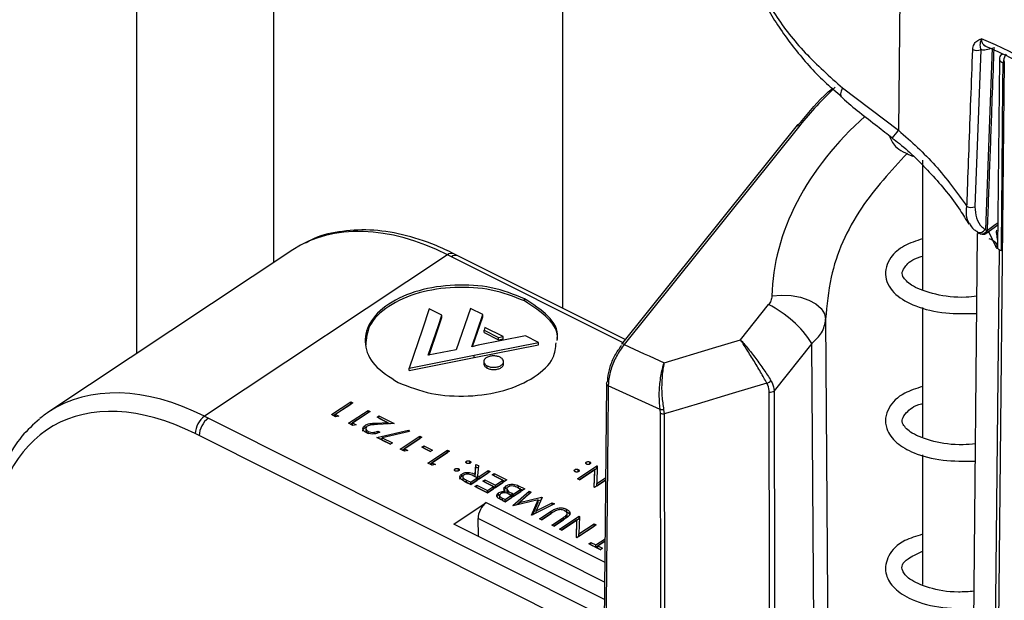
# Model space of a CAD drawing. Units: inches. Extents: x 0.1 to 45.7, y 0 to 35.5.
# Drawn here: x 19.8 to 21.2, y 8.1 to 8.9 of the extents above; entities that cross this region are included whole.
import ezdxf

# ---------------------------------------------------------------- set-up
doc = ezdxf.new("R2010")
doc.units = ezdxf.units.IN

msp = doc.modelspace()

# ---------------------------------------------------------------- linework, layer by layer
at = {"color": 7, "linetype": 'Continuous', "lineweight": 25}
for p, q in [((20.1359, 13.6535), (20.1359, 8.5315)), ((19.9438, 13.6238), (19.9438, 8.404)), ((20.5413, 13.5401), (20.5413, 8.4675)), ((21.0162, 9.1279), (21.0127, 8.7174)), ((21.1281, 8.8304), (21.1199, 8.6101)), ((21.1422, 8.8323), (21.1422, 8.8321)), ((21.161, 8.8141), (21.134, 6.1563)), ((21.1541, 8.817), (21.1514, 8.553)), ((20.9342, 8.7768), (21.0127, 8.7174)), ((20.8706, 8.7248), (20.624, 8.4173)), ((20.8743, 8.7243), (20.6277, 8.4167)), ((21.004, 8.7067), (21.004, 8.7067)), ((21.0462, 8.6756), (21.0462, 8.4939)), ((21.1341, 8.5782), (21.1351, 8.5776)), ((21.1351, 8.5724), (21.1518, 8.5845)), ((21.1001, 6.2237), (21.1236, 8.5725)), ((21.1231, 8.5744), (21.1258, 8.5727)), ((21.1234, 8.5745), (21.1232, 8.5746)), ((21.1391, 8.5753), (21.1492, 8.5537)), ((21.1492, 8.5537), (21.1512, 8.5549)), ((20.1629, 8.5495), (19.8204, 8.3221)), ((20.38, 8.5425), (20.0389, 8.316)), ((20.3855, 8.5398), (20.38, 8.5425)), ((20.6256, 8.4193), (20.3855, 8.5398)), ((20.3944, 8.5413), (20.3889, 8.5441)), ((20.629, 8.4235), (20.3944, 8.5413)), ((20.488, 8.4778), (20.488, 8.481)), ((20.791, 8.4232), (20.8303, 8.4726)), ((21.0462, 8.4686), (21.0462, 8.2868)), ((20.3542, 8.4667), (20.3446, 8.4382)), ((20.3719, 8.4577), (20.3542, 8.4667)), ((20.3671, 8.4435), (20.3719, 8.4577)), ((20.3671, 8.4403), (20.3719, 8.4545)), ((20.3719, 8.4545), (20.3719, 8.4577)), ((20.4124, 8.4673), (20.3919, 8.4093)), ((20.4295, 8.4587), (20.4124, 8.4673)), ((20.4139, 8.4136), (20.4295, 8.4587)), ((20.4151, 8.4139), (20.4295, 8.4555)), ((20.4295, 8.4555), (20.4295, 8.4587)), ((20.353, 8.4015), (20.3671, 8.4435)), ((20.3542, 8.4018), (20.3671, 8.4403)), ((20.3671, 8.4403), (20.3671, 8.4435)), ((20.4325, 8.4404), (20.4312, 8.4366)), ((20.4579, 8.4277), (20.4325, 8.4404)), ((20.3446, 8.4382), (20.3261, 8.3834)), ((20.4894, 8.4287), (20.423, 8.4155)), ((20.4312, 8.4366), (20.4515, 8.4264)), ((20.4312, 8.4333), (20.4312, 8.4366)), ((20.4312, 8.4333), (20.4515, 8.4232)), ((20.4515, 8.4264), (20.4579, 8.4277)), ((20.4515, 8.4232), (20.4515, 8.4264)), ((20.4579, 8.4245), (20.4579, 8.4277)), ((20.5076, 8.4195), (20.4894, 8.4287)), ((20.423, 8.4155), (20.4139, 8.4136)), ((20.4175, 8.4016), (20.5076, 8.4195)), ((20.4175, 8.3984), (20.5076, 8.4163)), ((20.4515, 8.4232), (20.4579, 8.4245)), ((20.5076, 8.4163), (20.5076, 8.4195)), ((20.8912, 8.418), (20.8382, 8.3514)), ((20.8986, 7.2499), (20.8912, 8.418)), ((20.3261, 8.3834), (20.4175, 8.4016)), ((20.3919, 8.4093), (20.353, 8.4015)), ((20.4175, 8.3984), (20.4175, 8.4016)), ((20.3261, 8.3802), (20.4175, 8.3984)), ((20.4308, 8.3931), (20.4308, 8.3891)), ((20.4356, 8.3834), (20.4356, 8.3866)), ((20.4586, 8.3891), (20.4586, 8.3931)), ((20.3261, 8.3802), (20.3261, 8.3834)), ((20.6028, 8.3621), (20.592, 7.1774)), ((20.6784, 8.3256), (20.6055, 8.3587)), ((20.217, 8.3182), (20.2443, 8.3363)), ((20.2197, 8.3168), (20.2443, 8.3331)), ((20.2471, 8.3349), (20.2226, 8.3186)), ((20.2443, 8.3363), (20.2471, 8.3349)), ((20.2443, 8.3331), (20.2443, 8.3363)), ((20.2443, 8.3331), (20.2444, 8.3331)), ((20.0389, 8.316), (20.0444, 8.3133)), ((20.2228, 8.3153), (20.217, 8.3182)), ((20.2226, 8.3186), (20.2275, 8.3162)), ((20.2226, 8.3154), (20.2226, 8.3186)), ((20.2275, 8.3162), (20.2228, 8.3153)), ((20.2412, 8.306), (20.2685, 8.3242)), ((20.2439, 8.3047), (20.2685, 8.321)), ((20.2713, 8.3228), (20.2468, 8.3065)), ((20.2685, 8.3242), (20.2713, 8.3228)), ((20.2685, 8.321), (20.2685, 8.3242)), ((20.2685, 8.321), (20.2686, 8.321)), ((20.281, 8.3147), (20.2838, 8.3165)), ((20.2838, 8.3165), (20.3052, 8.3058)), ((20.2838, 8.3133), (20.2838, 8.3165)), ((20.6788, 8.32), (20.6784, 8.3256)), ((20.68, 7.1854), (20.6788, 8.32)), ((20.6831, 8.3254), (20.6839, 8.3191)), ((20.0444, 8.3133), (20.5916, 8.0387)), ((20.2226, 8.3154), (20.2229, 8.3153)), ((20.247, 8.3031), (20.2412, 8.306)), ((20.2468, 8.3065), (20.2516, 8.3041)), ((20.2468, 8.3033), (20.2468, 8.3065)), ((20.2468, 8.3033), (20.2471, 8.3031)), ((20.2516, 8.3041), (20.247, 8.3031)), ((20.2643, 8.2999), (20.2643, 8.3031)), ((20.2805, 8.3064), (20.2957, 8.3073)), ((20.2805, 8.3043), (20.2805, 8.3064)), ((20.2957, 8.3073), (20.281, 8.3147)), ((20.3052, 8.3058), (20.2817, 8.3044)), ((20.2838, 8.3133), (20.2838, 8.3133)), ((20.2838, 8.3133), (20.2995, 8.3055)), ((20.2957, 8.3052), (20.2957, 8.3073)), ((20.0315, 8.2887), (20.026, 8.2915)), ((20.565, 8.021), (20.0315, 8.2887)), ((20.2643, 8.2999), (20.2664, 8.3008)), ((20.2654, 8.2991), (20.2654, 8.2951)), ((20.2686, 8.2915), (20.2686, 8.2947)), ((20.2807, 8.2862), (20.3253, 8.2965)), ((20.2822, 8.2952), (20.2851, 8.2938)), ((20.2822, 8.292), (20.2822, 8.2952)), ((20.3265, 8.2945), (20.2883, 8.2857)), ((20.3253, 8.2965), (20.3265, 8.2945)), ((20.3253, 8.2943), (20.3253, 8.2965)), ((20.3, 8.2765), (20.2807, 8.2862)), ((20.2851, 8.284), (20.2883, 8.2848)), ((20.2883, 8.2857), (20.3028, 8.2784)), ((20.2883, 8.2825), (20.2883, 8.2857)), ((20.2883, 8.2825), (20.3001, 8.2765)), ((20.3028, 8.2784), (20.3, 8.2765)), ((20.3137, 8.2696), (20.3411, 8.2878)), ((20.3165, 8.2682), (20.3411, 8.2846)), ((20.3439, 8.2864), (20.3194, 8.2701)), ((20.3411, 8.2878), (20.3439, 8.2864)), ((20.3411, 8.2846), (20.3411, 8.2878)), ((20.3411, 8.2846), (20.3411, 8.2845)), ((20.3441, 8.2724), (20.3469, 8.2742)), ((20.3469, 8.2742), (20.359, 8.2682)), ((20.3469, 8.271), (20.3469, 8.2742)), ((20.3196, 8.2667), (20.3137, 8.2696)), ((20.3194, 8.2701), (20.3242, 8.2676)), ((20.3194, 8.2669), (20.3194, 8.2701)), ((20.3194, 8.2669), (20.3196, 8.2667)), ((20.3242, 8.2676), (20.3196, 8.2667)), ((20.3562, 8.2663), (20.3441, 8.2724)), ((20.3468, 8.271), (20.3469, 8.271)), ((20.3469, 8.271), (20.3562, 8.2663)), ((20.3524, 8.2502), (20.3798, 8.2684)), ((20.3552, 8.2488), (20.3798, 8.2651)), ((20.359, 8.2682), (20.3562, 8.2663)), ((20.3826, 8.2669), (20.3581, 8.2507)), ((20.3798, 8.2684), (20.3826, 8.2669)), ((20.3798, 8.2651), (20.3798, 8.2684)), ((20.3798, 8.2651), (20.3798, 8.2651)), ((21.0462, 8.2617), (21.0462, 8.0795)), ((20.3583, 8.2473), (20.3524, 8.2502)), ((20.3581, 8.2507), (20.3629, 8.2482)), ((20.3581, 8.2474), (20.3581, 8.2507)), ((20.3581, 8.2474), (20.3583, 8.2473)), ((20.3629, 8.2482), (20.3583, 8.2473)), ((20.4065, 8.2502), (20.4065, 8.2527)), ((20.4114, 8.2501), (20.4114, 8.2529)), ((20.4186, 8.2342), (20.4197, 8.2483)), ((20.4197, 8.2483), (20.4232, 8.2466)), ((20.4197, 8.2451), (20.4197, 8.2483)), ((20.4232, 8.2466), (20.4221, 8.2324)), ((20.5746, 8.249), (20.5746, 8.2516)), ((20.5795, 8.2489), (20.5795, 8.2518)), ((20.3904, 8.2394), (20.3904, 8.242)), ((20.3953, 8.239), (20.3953, 8.2422)), ((20.4001, 8.2316), (20.4001, 8.2348)), ((20.4399, 8.2382), (20.4125, 8.2201)), ((20.4186, 8.2309), (20.4197, 8.2451)), ((20.4186, 8.2309), (20.4186, 8.2342)), ((20.4197, 8.2451), (20.423, 8.2435)), ((20.4244, 8.2313), (20.437, 8.2396)), ((20.4244, 8.228), (20.437, 8.2364)), ((20.437, 8.2396), (20.4399, 8.2382)), ((20.437, 8.2364), (20.437, 8.2396)), ((20.437, 8.2364), (20.4371, 8.2364)), ((20.4427, 8.2335), (20.4455, 8.2354)), ((20.4576, 8.226), (20.4427, 8.2335)), ((20.4455, 8.2354), (20.4632, 8.2265)), ((20.4455, 8.2322), (20.4455, 8.2354)), ((20.5585, 8.2383), (20.5585, 8.2409)), ((20.5621, 8.2282), (20.5895, 8.2464)), ((20.5634, 8.2382), (20.5634, 8.2411)), ((20.5649, 8.2268), (20.5895, 8.2432)), ((20.5865, 8.2411), (20.5649, 8.2268)), ((20.5857, 8.2164), (20.5865, 8.2411)), ((20.5858, 8.2163), (20.5865, 8.2379)), ((20.5865, 8.2379), (20.5865, 8.2411)), ((20.5901, 8.2461), (20.5894, 8.2214)), ((20.5895, 8.2464), (20.5901, 8.2461)), ((20.5895, 8.2432), (20.5895, 8.2464)), ((20.5895, 8.2432), (20.59, 8.2429)), ((20.4001, 8.2316), (20.4019, 8.2325)), ((20.4013, 8.2313), (20.4013, 8.2273)), ((20.4125, 8.2201), (20.4062, 8.2232)), ((20.4066, 8.2263), (20.4125, 8.2233)), ((20.4066, 8.2231), (20.4066, 8.2263)), ((20.4066, 8.2231), (20.4125, 8.2201)), ((20.4125, 8.2233), (20.4216, 8.2294)), ((20.4125, 8.2201), (20.4216, 8.2262)), ((20.4125, 8.2201), (20.4125, 8.2233)), ((20.4216, 8.2294), (20.4159, 8.2323)), ((20.4182, 8.2172), (20.421, 8.2191)), ((20.421, 8.2191), (20.4359, 8.2116)), ((20.421, 8.2159), (20.421, 8.2191)), ((20.4216, 8.2262), (20.4216, 8.2294)), ((20.4221, 8.2324), (20.4244, 8.2313)), ((20.4221, 8.2292), (20.4221, 8.2324)), ((20.4221, 8.2292), (20.4244, 8.228)), ((20.4244, 8.228), (20.4244, 8.2313)), ((20.4294, 8.2247), (20.4322, 8.2265)), ((20.4443, 8.2172), (20.4294, 8.2247)), ((20.4321, 8.2233), (20.4322, 8.2233)), ((20.4322, 8.2265), (20.4471, 8.2191)), ((20.4322, 8.2233), (20.4322, 8.2265)), ((20.4322, 8.2233), (20.4471, 8.2158)), ((20.4632, 8.2265), (20.4359, 8.2083)), ((20.4455, 8.2321), (20.4455, 8.2322)), ((20.4455, 8.2322), (20.4605, 8.2247)), ((20.4471, 8.2191), (20.4576, 8.226)), ((20.4471, 8.2158), (20.4576, 8.2228)), ((20.4471, 8.2158), (20.4471, 8.2191)), ((20.4576, 8.2228), (20.4576, 8.226)), ((20.5649, 8.2268), (20.5621, 8.2282)), ((20.6016, 8.2262), (20.5863, 8.2161)), ((20.5894, 8.2214), (20.6016, 8.2296)), ((20.5894, 8.2182), (20.6016, 8.2263)), ((20.5894, 8.2182), (20.5894, 8.2214)), ((20.4359, 8.2083), (20.4182, 8.2172)), ((20.4209, 8.2158), (20.421, 8.2159)), ((20.421, 8.2159), (20.4359, 8.2084)), ((20.4359, 8.2116), (20.4443, 8.2172)), ((20.4359, 8.2084), (20.4443, 8.214)), ((20.4359, 8.2084), (20.4359, 8.2116)), ((20.4443, 8.214), (20.4443, 8.2172)), ((20.4496, 8.2032), (20.4515, 8.2052)), ((20.4515, 8.2052), (20.4515, 8.2084)), ((20.4529, 8.2053), (20.4529, 8.2013)), ((20.4882, 8.2139), (20.4609, 8.1958)), ((20.461, 8.2082), (20.461, 8.2104)), ((20.4619, 8.2149), (20.4619, 8.2181)), ((20.4619, 8.2149), (20.4638, 8.2156)), ((20.463, 8.2145), (20.463, 8.2104)), ((20.465, 8.2076), (20.465, 8.2108)), ((20.4696, 8.2049), (20.4677, 8.2058)), ((20.4706, 8.2045), (20.4706, 8.2077)), ((20.4706, 8.2077), (20.4724, 8.2067)), ((20.4715, 8.1905), (20.4947, 8.2107)), ((20.4724, 8.2067), (20.4826, 8.2135)), ((20.4724, 8.2035), (20.4826, 8.2103)), ((20.4724, 8.2035), (20.4724, 8.2067)), ((20.4761, 8.1912), (20.4947, 8.2075)), ((20.4826, 8.2135), (20.4786, 8.2155)), ((20.4797, 8.2182), (20.4882, 8.2139)), ((20.4797, 8.215), (20.4797, 8.2182)), ((20.4797, 8.215), (20.4855, 8.2121)), ((20.4975, 8.2093), (20.4809, 8.1947)), ((20.4826, 8.2103), (20.4826, 8.2135)), ((20.4947, 8.2107), (20.4975, 8.2093)), ((20.4947, 8.2075), (20.4947, 8.2107)), ((20.4947, 8.2075), (20.4952, 8.2072)), ((20.5863, 8.2161), (20.5857, 8.2164)), ((20.389, 8.1645), (20.4343, 8.1946)), ((20.4343, 8.1946), (20.6006, 8.1112)), ((20.4609, 8.1958), (20.4548, 8.1989)), ((20.457, 8.201), (20.4609, 8.1991)), ((20.457, 8.1978), (20.457, 8.201)), ((20.457, 8.1978), (20.4609, 8.1958)), ((20.4609, 8.1991), (20.4696, 8.2049)), ((20.4609, 8.1958), (20.4696, 8.2017)), ((20.4609, 8.1958), (20.4609, 8.1991)), ((20.4696, 8.2017), (20.4696, 8.2049)), ((20.4706, 8.2045), (20.4724, 8.2035)), ((20.5073, 8.1986), (20.4719, 8.1902)), ((20.4809, 8.1947), (20.5119, 8.2021)), ((20.4809, 8.1924), (20.4809, 8.1947)), ((20.4979, 8.1772), (20.5073, 8.1986)), ((20.5298, 8.1931), (20.4983, 8.177)), ((20.4995, 8.1776), (20.5073, 8.1954)), ((20.5125, 8.2018), (20.5042, 8.1829)), ((20.5042, 8.1829), (20.5269, 8.1945)), ((20.5073, 8.1978), (20.5112, 8.1987)), ((20.5073, 8.1954), (20.5073, 8.1986)), ((20.5119, 8.2021), (20.5125, 8.2018)), ((20.5119, 8.2003), (20.5119, 8.2021)), ((20.5269, 8.1945), (20.5298, 8.1931)), ((20.5269, 8.1917), (20.5269, 8.1945)), ((20.4719, 8.1902), (20.4715, 8.1905)), ((20.5042, 8.1801), (20.5042, 8.1829)), ((20.5089, 8.1717), (20.5254, 8.1827)), ((20.5116, 8.1703), (20.5254, 8.1795)), ((20.5281, 8.1812), (20.5117, 8.1703)), ((20.5254, 8.1795), (20.5254, 8.1827)), ((20.5442, 8.183), (20.5467, 8.1822)), ((20.5467, 8.1822), (20.5467, 8.1854)), ((20.5477, 8.1755), (20.5477, 8.1795)), ((20.6001, 8.0586), (20.389, 8.1645)), ((20.4232, 8.1474), (20.4228, 8.1722)), ((20.6003, 8.0832), (20.4228, 8.1722)), ((20.4983, 8.177), (20.4979, 8.1772)), ((20.5117, 8.1703), (20.5089, 8.1717)), ((20.5262, 8.163), (20.5426, 8.1739)), ((20.5455, 8.1726), (20.529, 8.1616)), ((20.529, 8.1616), (20.5426, 8.1707)), ((20.5371, 8.1575), (20.5644, 8.1757)), ((20.5399, 8.1562), (20.5644, 8.1725)), ((20.5614, 8.1704), (20.5399, 8.1561)), ((20.5426, 8.1707), (20.5426, 8.1739)), ((20.5461, 8.1732), (20.5461, 8.1764)), ((20.5607, 8.1457), (20.5614, 8.1704)), ((20.5608, 8.1457), (20.5614, 8.1672)), ((20.5614, 8.1672), (20.5614, 8.1704)), ((20.5651, 8.1754), (20.5643, 8.1507)), ((20.5643, 8.1507), (20.5858, 8.165)), ((20.5644, 8.1757), (20.5651, 8.1754)), ((20.5644, 8.1725), (20.5644, 8.1757)), ((20.5644, 8.1725), (20.565, 8.1722)), ((20.5858, 8.165), (20.5886, 8.1636)), ((20.5858, 8.1618), (20.5858, 8.165)), ((20.529, 8.1616), (20.5262, 8.163)), ((20.5399, 8.1561), (20.5371, 8.1575)), ((20.5886, 8.1636), (20.5613, 8.1454)), ((20.5643, 8.1475), (20.5858, 8.1618)), ((20.5643, 8.1475), (20.5643, 8.1507)), ((20.5858, 8.1618), (20.5859, 8.1617)), ((20.5613, 8.1454), (20.5607, 8.1457)), ((20.5782, 8.1369), (20.581, 8.1388)), ((20.5947, 8.1286), (20.5782, 8.1369)), ((20.581, 8.1388), (20.5879, 8.1353)), ((20.581, 8.1356), (20.581, 8.1388)), ((20.5879, 8.1353), (20.6009, 8.144)), ((20.5879, 8.1321), (20.6008, 8.1407)), ((20.6008, 8.1406), (20.5907, 8.1339)), ((20.581, 8.1355), (20.581, 8.1356)), ((20.581, 8.1356), (20.5879, 8.1321)), ((20.5879, 8.1321), (20.5879, 8.1353)), ((20.5907, 8.1339), (20.5975, 8.1305)), ((20.5907, 8.1307), (20.5907, 8.1339)), ((20.5907, 8.1307), (20.5948, 8.1286)), ((20.5975, 8.1305), (20.5947, 8.1286))]:
    msp.add_line(p, q, dxfattribs=at)
at = {"color": 7, "linetype": 'Continuous', "lineweight": 25, "flags": 128}
for points in [[(21.1351, 8.5776), (21.1408, 8.7319), (21.1445, 8.8331)], [(21.1541, 8.817), (21.1541, 8.8168), (21.1544, 8.8157), (21.1552, 8.8147), (21.1563, 8.8139), (21.1578, 8.8132), (21.1596, 8.8128)], [(21.1569, 8.5488), (21.157, 8.5598), (21.1574, 8.604), (21.1592, 8.7807), (21.1596, 8.8128)], [(20.9342, 8.7768), (20.9322, 8.7722), (20.9312, 8.7685), (20.9313, 8.7659), (20.9322, 8.7645)], [(20.8743, 8.7243), (20.8733, 8.7248), (20.8723, 8.7251), (20.8715, 8.7252), (20.8709, 8.7251), (20.8706, 8.7248)], [(21.137, 8.5766), (21.1484, 8.5849), (21.1518, 8.5874)], [(21.1514, 8.553), (21.1516, 8.5523), (21.152, 8.5513), (21.1528, 8.5505), (21.1539, 8.5498), (21.1553, 8.5492), (21.1569, 8.5488)], [(21.1299, 6.1594), (21.132, 6.3693), (21.1405, 7.2089), (21.1541, 8.5498)], [(20.835, 8.4848), (20.8484, 8.486), (20.862, 8.4854), (20.875, 8.4831), (20.8867, 8.4791), (20.8966, 8.4737), (20.9041, 8.4672), (20.9088, 8.4599), (20.9104, 8.4522)], [(20.9104, 8.4522), (20.9113, 8.3235), (20.9138, 7.9297)], [(20.6277, 8.4167), (20.6267, 8.4172), (20.6257, 8.4175), (20.625, 8.4176), (20.6244, 8.4175), (20.624, 8.4173)], [(20.6838, 8.3911), (20.7519, 8.4115), (20.791, 8.4232)], [(20.6055, 8.3587), (20.6053, 8.3465), (20.6049, 8.2976), (20.6031, 8.102), (20.596, 7.3199), (20.5947, 7.1782)], [(20.828, 8.3622), (20.7794, 8.3477), (20.7302, 8.333), (20.6921, 8.3215), (20.6839, 8.3191)], [(20.8323, 7.2075), (20.8319, 7.6996), (20.8316, 8.0751), (20.8313, 8.3495)], [(20.8382, 8.3514), (20.8385, 8.077), (20.8392, 7.2119)], [(20.6839, 8.3191), (20.6841, 8.0446), (20.685, 7.1852)]]:
    msp.add_lwpolyline(points, dxfattribs=at)
at = {"color": 7, "linetype": 'Continuous', "lineweight": 25}
for centre, radius, start, end in [((20.9341, 8.3666), 0.5172, 48.7896, 67.8754), ((21.1227, 8.8453), 0.0158, 247.8177, 289.7683), ((21.1762, 8.8141), 0.0161, 140.8772, 176.0896), ((20.8801, 8.8172), 0.166, 318.2666, 323.0367), ((21.1145, 8.625), 0.0159, 248.2037, 289.7379), ((21.1266, 8.5823), 0.0085, 247.5029, 331.0089), ((21.1296, 8.58), 0.00801, 243.2405, 322.4698), ((21.1313, 8.5812), 0.00984, 237.4876, 284.4851), ((21.1325, 8.5749), 0.00345, 291.1527, 4.8569), ((21.1293, 8.5804), 0.00984, 300.3462, 305.9094), ((21.1319, 8.5764), 0.00513, 308.6598, 2.6076), ((21.1321, 8.5837), 0.00863, 295.7124, 304.785), ((20.3857, 8.5357), 0.0089, 69.5605, 129.9796), ((20.3913, 8.5329), 0.0089, 69.5605, 129.9796), ((20.7625, 8.3358), 0.1527, 32.5804, 63.6628), ((20.6062, 8.3617), 0.0035, 118.1129, 174.2627), ((20.6067, 8.3624), 0.0039, 184.3913, 252.2445), ((20.8212, 8.3785), 0.0176, 292.5683, 314.8538), ((20.8313, 8.3631), 0.0136, 270.3597, 300.924), ((20.0583, 8.2902), 0.0323, 126.8274, 177.6032), ((20.6811, 8.3381), 0.0128, 257.4209, 278.7914), ((20.6834, 8.3307), 0.0116, 247.1135, 272.5194), ((20.0638, 8.2874), 0.0323, 126.8274, 177.6032)]:
    msp.add_arc(centre, radius, start, end, dxfattribs=at)
for centre, major_axis, ratio, start_param, end_param in [((21.1616, 8.5774), (0.3382, 0.2384), 0.740794, 1.76311, 1.942249), ((21.1485, 8.5606), (0.2778, 0.1959), 0.740794, 1.710891, 2.650864), ((20.3822, 8.2225), (-0.2201, 0.3264), 0.611446, 5.456101, 6.278848), ((22.8242, 11.2733), (3.0498, 2.1501), 0.740794, 3.53873, 3.559707), ((20.0239, 7.9847), (-0.2045, 0.3131), 0.621267, 5.465168, 7.027238), ((20.0368, 7.9931), (-0.2154, 0.3295), 0.621017, 5.464927, 6.287675), ((20.0368, 7.9931), (-0.2154, 0.3295), 0.621017, 0.00449, 0.067166), ((20.4344, 8.1801), (0.0078, 0.0159), 0.540715, 0.748655, 2.328178)]:
    msp.add_ellipse(centre, major_axis=major_axis, ratio=ratio, start_param=start_param, end_param=end_param, dxfattribs=at)
for points, knots in [([(20.7844, 9.0291), (20.7861, 9.0141), (20.79, 8.9806), (20.8074, 8.9298), (20.8335, 8.8774), (20.8687, 8.8283), (20.9021, 8.7905), (20.9256, 8.7711), (20.9328, 8.7652)], [0, 0, 0, 0, 0.152091, 0.341074, 0.531897, 0.723576, 0.915898, 1, 1, 1, 1]), ([(20.788, 9.0314), (20.7878, 9.0201), (20.7872, 8.9883), (20.8072, 8.9371), (20.8376, 8.8793), (20.8803, 8.8248), (20.9161, 8.7929), (20.9342, 8.7768)], [0, 0, 0, 0, 0.119761, 0.33657, 0.559876, 0.7767, 1, 1, 1, 1]), ([(21.1168, 8.8306), (21.1172, 8.8333), (21.1179, 8.8382), (21.1225, 8.8433), (21.1265, 8.8451), (21.1289, 8.8457), (21.1289, 8.8457)], [0, 0, 0, 0, 0.340973, 0.642121, 0.99401, 1, 1, 1, 1]), ([(21.1289, 8.8457), (21.1289, 8.8457), (21.1278, 8.8432), (21.1269, 8.8396), (21.1268, 8.8351), (21.1277, 8.8319), (21.1281, 8.8304)], [0, 0, 0, 0, 0.007009, 0.434755, 0.723297, 1, 1, 1, 1]), ([(21.1289, 8.8457), (21.129, 8.8447), (21.129, 8.8419), (21.1309, 8.838), (21.1338, 8.8364), (21.1352, 8.8356)], [0, 0, 0, 0, 0.22196, 0.610441, 1, 1, 1, 1]), ([(21.1086, 8.6103), (21.1088, 8.6156), (21.1098, 8.6424), (21.1125, 8.7159), (21.115, 8.784), (21.1168, 8.8306)], [0, 0, 0, 0, 0.072932, 0.36466, 1, 1, 1, 1]), ([(21.1422, 8.8321), (21.1392, 8.8311), (21.1342, 8.8295), (21.1299, 8.8301), (21.1281, 8.8304)], [0, 0, 0, 0, 0.588435, 1, 1, 1, 1]), ([(21.1318, 8.8369), (21.1421, 8.8324), (21.1719, 8.8193), (21.2163, 8.795), (21.2454, 8.7733), (21.2597, 8.7626)], [0, 0, 0, 0, 0.211171, 0.613634, 1, 1, 1, 1]), ([(21.1464, 8.834), (21.1462, 8.8287), (21.1452, 8.8019), (21.1432, 8.7456), (21.1402, 8.6652), (21.1381, 8.6062), (21.137, 8.5766)], [0, 0, 0, 0, 0.062404, 0.312019, 0.656009, 1, 1, 1, 1]), ([(21.1581, 8.8243), (21.1573, 8.8236), (21.1557, 8.8223), (21.1543, 8.8196), (21.1543, 8.8177), (21.1542, 8.817)], [0, 0, 0, 0, 0.356283, 0.729492, 1, 1, 1, 1]), ([(21.1582, 8.8242), (21.1584, 8.8244), (21.1586, 8.8246), (21.1589, 8.8247), (21.159, 8.8247)], [0, 0, 0, 0, 0.880442, 1, 1, 1, 1]), ([(21.1596, 8.8128), (21.1596, 8.8129), (21.1596, 8.8132), (21.1599, 8.8134), (21.1601, 8.8136), (21.1603, 8.8137), (21.1604, 8.8138), (21.1605, 8.8141), (21.1606, 8.8143), (21.1606, 8.8145), (21.1606, 8.8146), (21.1606, 8.8146), (21.1604, 8.8148), (21.1603, 8.815), (21.1602, 8.8152)], [0, 0, 0, 0, 0.138979, 0.286739, 0.413904, 0.463911, 0.491475, 0.619299, 0.763632, 0.793504, 0.802997, 0.806553, 0.856602, 1, 1, 1, 1]), ([(21.1602, 8.8152), (21.1604, 8.8149), (21.1607, 8.8145), (21.161, 8.8141), (21.161, 8.8141)], [0, 0, 0, 0, 0.916589, 1, 1, 1, 1]), ([(20.8707, 8.723), (20.8738, 8.7267), (20.889, 8.7449), (20.904, 8.7641), (20.92, 8.776), (20.9201, 8.776)], [0, 0, 0, 0, 0.198829, 0.995661, 1, 1, 1, 1]), ([(20.9321, 8.7647), (20.9328, 8.7641), (20.9483, 8.7494), (20.9734, 8.7308), (20.997, 8.7122), (21.004, 8.7067)], [0, 0, 0, 0, 0.031275, 0.712387, 1, 1, 1, 1]), ([(21.0127, 8.7174), (21.0305, 8.7015), (21.0665, 8.6693), (21.0945, 8.6301), (21.1086, 8.6103)], [0, 0, 0, 0, 0.493972, 1, 1, 1, 1]), ([(20.9996, 8.7101), (21.0018, 8.7047), (21.0068, 8.6923), (21.0232, 8.685), (21.0325, 8.6809)], [0, 0, 0, 0, 0.435889, 1, 1, 1, 1]), ([(21.0038, 8.7065), (21.0072, 8.7039), (21.027, 8.6889), (21.0599, 8.6557), (21.0922, 8.6171), (21.1073, 8.592), (21.1114, 8.5854)], [0, 0, 0, 0, 0.078057, 0.45693, 0.856816, 1, 1, 1, 1]), ([(21.0251, 8.6851), (21.0021, 8.6603), (20.9535, 8.608), (20.9167, 8.5243), (20.9121, 8.4718), (20.9104, 8.4522)], [0, 0, 0, 0, 0.361839, 0.762119, 1, 1, 1, 1]), ([(21.1121, 8.5859), (21.1102, 8.5897), (21.1069, 8.5964), (21.1081, 8.606), (21.1086, 8.6103)], [0, 0, 0, 0, 0.562952, 1, 1, 1, 1]), ([(21.1199, 8.6101), (21.1203, 8.6046), (21.1211, 8.5935), (21.1272, 8.5832), (21.1326, 8.5793), (21.1341, 8.5782)], [0, 0, 0, 0, 0.409633, 0.834539, 1, 1, 1, 1]), ([(21.112, 8.5872), (21.1138, 8.5837), (21.1165, 8.5785), (21.122, 8.5759), (21.1237, 8.575)], [0, 0, 0, 0, 0.682002, 1, 1, 1, 1]), ([(20.3889, 8.5441), (20.3805, 8.548), (20.3563, 8.5595), (20.3165, 8.5721), (20.2704, 8.579), (20.2273, 8.5758), (20.1969, 8.5688), (20.183, 8.5602), (20.1805, 8.5587)], [0, 0, 0, 0, 0.111787, 0.323658, 0.535598, 0.746205, 0.954057, 1, 1, 1, 1]), ([(21.0462, 8.5651), (21.0373, 8.5621), (21.0182, 8.5556), (20.9987, 8.5384), (20.9906, 8.5111), (21.0063, 8.4861), (21.0359, 8.4695), (21.0753, 8.4593), (21.1076, 8.4601), (21.1225, 8.4604)], [0, 0, 0, 0, 0.111389, 0.239414, 0.398381, 0.556784, 0.705137, 0.863863, 1, 1, 1, 1]), ([(21.1351, 8.5776), (21.1351, 8.5776), (21.1354, 8.577), (21.1356, 8.5765), (21.1358, 8.576)], [0, 0, 0, 0, 0.056119, 1, 1, 1, 1]), ([(21.1359, 8.5752), (21.1359, 8.5754), (21.1359, 8.5757), (21.1358, 8.5759), (21.1358, 8.576)], [0, 0, 0, 0, 0.8581631, 1, 1, 1, 1]), ([(21.1394, 8.5655), (21.1403, 8.5653), (21.1422, 8.5648), (21.1454, 8.563), (21.1482, 8.5604), (21.1502, 8.5576), (21.1513, 8.555), (21.1514, 8.5538), (21.1514, 8.5534)], [0, 0, 0, 0, 0.176041, 0.36149, 0.548557, 0.712231, 0.881201, 1, 1, 1, 1]), ([(21.1507, 8.5771), (21.1506, 8.5771), (21.1503, 8.5772), (21.15, 8.5766), (21.1498, 8.5754), (21.1498, 8.5737), (21.1503, 8.5693), (21.151, 8.5656), (21.1515, 8.5627)], [0, 0, 0, 0, 0.093751, 0.197566, 0.301763, 0.396984, 0.525442, 1, 1, 1, 1]), ([(21.1512, 8.5514), (21.1509, 8.5515), (21.1503, 8.5516), (21.1496, 8.553), (21.1492, 8.5537)], [0, 0, 0, 0, 0.447223, 1, 1, 1, 1]), ([(21.1227, 8.4844), (21.1176, 8.4839), (21.0959, 8.4815), (21.0626, 8.4865), (21.0319, 8.4973), (21.0152, 8.5138), (21.0182, 8.5229), (21.0322, 8.5372), (21.0451, 8.5403), (21.0462, 8.5406)], [0, 0, 0, 0, 0.052475, 0.223197, 0.401337, 0.552425, 0.813987, 0.984683, 1, 1, 1, 1]), ([(20.488, 8.481), (20.473, 8.4869), (20.4437, 8.4985), (20.3896, 8.5017), (20.3379, 8.4939), (20.2948, 8.4747), (20.2678, 8.4473), (20.2616, 8.4167), (20.2746, 8.3863), (20.2986, 8.3711), (20.3108, 8.3634)], [0, 0, 0, 0, 0.127201, 0.25, 0.372799, 0.5, 0.627201, 0.75, 0.872799, 1, 1, 1, 1]), ([(20.488, 8.4778), (20.473, 8.4837), (20.4437, 8.4953), (20.3896, 8.4985), (20.3379, 8.4907), (20.2951, 8.4715), (20.2675, 8.4448), (20.266, 8.4251), (20.2652, 8.4158)], [0, 0, 0, 0, 0.171797, 0.337649, 0.503502, 0.675299, 0.847096, 1, 1, 1, 1]), ([(20.835, 8.4848), (20.8348, 8.4826), (20.8342, 8.4783), (20.8315, 8.4744), (20.8303, 8.4726)], [0, 0, 0, 0, 0.531719, 1, 1, 1, 1]), ([(20.5336, 8.4253), (20.5338, 8.4261), (20.5363, 8.4367), (20.523, 8.4582), (20.4998, 8.4733), (20.488, 8.481)], [0, 0, 0, 0, 0.0369323, 0.5099887, 1, 1, 1, 1]), ([(20.5336, 8.4221), (20.5338, 8.4229), (20.5363, 8.4335), (20.523, 8.455), (20.4998, 8.4701), (20.488, 8.4778)], [0, 0, 0, 0, 0.0369323, 0.5099887, 1, 1, 1, 1]), ([(20.8912, 8.418), (20.8963, 8.4228), (20.9073, 8.4334), (20.9093, 8.4456), (20.9104, 8.4522)], [0, 0, 0, 0, 0.463919, 1, 1, 1, 1]), ([(20.3108, 8.3634), (20.3258, 8.3574), (20.3552, 8.3458), (20.4092, 8.3426), (20.461, 8.3505), (20.5036, 8.3697), (20.53, 8.3944), (20.5316, 8.412), (20.5323, 8.4192)], [0, 0, 0, 0, 0.177865, 0.349575, 0.521285, 0.69915, 0.877014, 1, 1, 1, 1]), ([(20.6046, 8.3648), (20.6047, 8.3664), (20.6049, 8.3728), (20.6076, 8.3853), (20.6143, 8.4016), (20.6209, 8.4109), (20.6242, 8.4155)], [0, 0, 0, 0, 0.099733, 0.399792, 0.699897, 1, 1, 1, 1]), ([(20.6277, 8.4167), (20.624, 8.4114), (20.6165, 8.4008), (20.6088, 8.3821), (20.6058, 8.3678), (20.6055, 8.3605), (20.6055, 8.3587)], [0, 0, 0, 0, 0.300096, 0.600199, 0.900263, 1, 1, 1, 1]), ([(20.828, 8.3622), (20.8251, 8.3674), (20.8194, 8.3776), (20.8089, 8.3951), (20.8002, 8.4091), (20.7946, 8.4177), (20.7922, 8.4214), (20.7913, 8.4227), (20.791, 8.4231), (20.791, 8.4232)], [0, 0, 0, 0, 0.2591912, 0.5161588, 0.7844544, 0.9238729, 0.9723722, 0.9953222, 1, 1, 1, 1]), ([(20.791, 8.4232), (20.791, 8.4231), (20.7914, 8.4227), (20.7925, 8.4216), (20.7954, 8.4182), (20.8021, 8.4104), (20.8123, 8.3974), (20.8242, 8.3809), (20.8305, 8.371), (20.8337, 8.366)], [0, 0, 0, 0, 0.004678, 0.027629, 0.076129, 0.215546, 0.483841, 0.740809, 1, 1, 1, 1]), ([(20.4538, 8.3987), (20.4523, 8.3993), (20.4492, 8.4005), (20.4437, 8.4009), (20.4384, 8.4001), (20.4339, 8.3981), (20.4312, 8.3953), (20.4305, 8.3921), (20.4319, 8.389), (20.4343, 8.3874), (20.4356, 8.3866)], [0, 0, 0, 0, 0.127201, 0.25, 0.372799, 0.5, 0.627201, 0.75, 0.872799, 1, 1, 1, 1]), ([(20.4356, 8.3866), (20.4371, 8.386), (20.4401, 8.3848), (20.4457, 8.3845), (20.451, 8.3853), (20.4554, 8.3873), (20.4582, 8.3901), (20.4589, 8.3932), (20.4575, 8.3964), (20.455, 8.3979), (20.4538, 8.3987)], [0, 0, 0, 0, 0.1272011, 0.25, 0.3727989, 0.5, 0.6272011, 0.75, 0.8727989, 1, 1, 1, 1]), ([(20.431, 8.3895), (20.4309, 8.3893), (20.4306, 8.3881), (20.432, 8.3858), (20.4344, 8.3842), (20.4356, 8.3834)], [0, 0, 0, 0, 0.081612, 0.53272, 1, 1, 1, 1]), ([(20.4356, 8.3834), (20.4371, 8.3828), (20.4401, 8.3816), (20.4457, 8.3813), (20.451, 8.3821), (20.4554, 8.3841), (20.4582, 8.3867), (20.4583, 8.3886), (20.4584, 8.3895)], [0, 0, 0, 0, 0.174779, 0.343509, 0.512238, 0.687017, 0.861796, 1, 1, 1, 1]), ([(20.6784, 8.3256), (20.6777, 8.3318), (20.6765, 8.3441), (20.6779, 8.365), (20.6806, 8.3799), (20.6829, 8.3882), (20.6835, 8.3903), (20.6837, 8.391), (20.6838, 8.3911)], [0, 0, 0, 0, 0.29258, 0.582915, 0.88834, 0.965521, 0.994858, 1, 1, 1, 1]), ([(20.6838, 8.3911), (20.6838, 8.391), (20.6836, 8.3903), (20.6832, 8.3882), (20.6817, 8.3799), (20.6802, 8.3649), (20.6803, 8.344), (20.6822, 8.3316), (20.6831, 8.3254)], [0, 0, 0, 0, 0.005142, 0.034403, 0.111667, 0.417094, 0.70742, 1, 1, 1, 1]), ([(20.8313, 8.3495), (20.831, 8.3529), (20.8307, 8.3573), (20.8285, 8.3613), (20.828, 8.3622)], [0, 0, 0, 0, 0.767632, 1, 1, 1, 1]), ([(20.8337, 8.366), (20.8343, 8.365), (20.8369, 8.3603), (20.8377, 8.3553), (20.8382, 8.3514)], [0, 0, 0, 0, 0.23461, 1, 1, 1, 1]), ([(21.0462, 8.3576), (21.0374, 8.3548), (21.0159, 8.3479), (21, 8.3318), (20.9934, 8.3136), (20.9955, 8.2954), (21.0086, 8.278), (21.0348, 8.263), (21.0722, 8.2526), (21.1048, 8.2529), (21.1204, 8.253)], [0, 0, 0, 0, 0.108591, 0.265512, 0.350265, 0.434655, 0.567814, 0.697918, 0.855371, 1, 1, 1, 1]), ([(21.1207, 8.2773), (21.1148, 8.2767), (21.0927, 8.2746), (21.0597, 8.2801), (21.0299, 8.2913), (21.0149, 8.3077), (21.0191, 8.317), (21.0337, 8.3309), (21.0458, 8.3336), (21.0462, 8.3337)], [0, 0, 0, 0, 0.060485, 0.229791, 0.408733, 0.568273, 0.828473, 0.99383, 1, 1, 1, 1]), ([(19.8075, 8.3117), (19.7989, 8.3042), (19.7804, 8.2878), (19.7595, 8.2538), (19.7438, 8.2128), (19.7363, 8.1732), (19.7352, 8.1471), (19.7349, 8.1377)], [0, 0, 0, 0, 0.191479, 0.415435, 0.641667, 0.870853, 1, 1, 1, 1]), ([(20.2657, 8.2929), (20.2644, 8.2937), (20.2618, 8.2953), (20.2609, 8.2983), (20.2618, 8.301), (20.2635, 8.3024), (20.2643, 8.3031)], [0, 0, 0, 0, 0.27989, 0.559224, 0.779582, 1, 1, 1, 1]), ([(20.2643, 8.3031), (20.2658, 8.3039), (20.2683, 8.3052), (20.2728, 8.3058), (20.2766, 8.3062), (20.2792, 8.3063), (20.2805, 8.3064)], [0, 0, 0, 0, 0.3383704, 0.5587482, 0.7793608, 1, 1, 1, 1]), ([(20.2674, 8.3018), (20.2667, 8.3012), (20.2652, 8.2999), (20.2654, 8.2978), (20.2665, 8.296), (20.2679, 8.2951), (20.2686, 8.2947)], [0, 0, 0, 0, 0.279126, 0.558978, 0.77935, 1, 1, 1, 1]), ([(20.2817, 8.3044), (20.28, 8.3043), (20.2771, 8.3041), (20.2732, 8.3038), (20.2699, 8.3032), (20.2682, 8.3023), (20.2674, 8.3018)], [0, 0, 0, 0, 0.340542, 0.56085, 0.780599, 1, 1, 1, 1]), ([(20.2613, 8.2951), (20.2613, 8.2952), (20.261, 8.2961), (20.2619, 8.2978), (20.2635, 8.2992), (20.2643, 8.2999)], [0, 0, 0, 0, 0.033068, 0.516469, 1, 1, 1, 1]), ([(20.2656, 8.2955), (20.2656, 8.2952), (20.2654, 8.2942), (20.2665, 8.2927), (20.2679, 8.2919), (20.2686, 8.2915)], [0, 0, 0, 0, 0.2380724, 0.6187959, 1, 1, 1, 1]), ([(20.2851, 8.2938), (20.2836, 8.293), (20.2805, 8.2915), (20.2748, 8.2908), (20.2696, 8.2913), (20.267, 8.2924), (20.2657, 8.2929)], [0, 0, 0, 0, 0.280029, 0.559515, 0.779668, 1, 1, 1, 1]), ([(20.2686, 8.2947), (20.2698, 8.2942), (20.2722, 8.2933), (20.2763, 8.2932), (20.2797, 8.294), (20.2814, 8.2948), (20.2822, 8.2952)], [0, 0, 0, 0, 0.279699, 0.558847, 0.779176, 1, 1, 1, 1]), ([(20.4068, 8.2499), (20.4065, 8.2501), (20.4058, 8.2505), (20.4056, 8.2514), (20.4058, 8.2522), (20.4062, 8.2525), (20.4065, 8.2527)], [0, 0, 0, 0, 0.279602, 0.559212, 0.779475, 1, 1, 1, 1]), ([(20.4065, 8.2527), (20.4069, 8.2529), (20.4076, 8.2533), (20.4091, 8.2535), (20.4104, 8.2533), (20.4111, 8.2531), (20.4114, 8.2529)], [0, 0, 0, 0, 0.279469, 0.559358, 0.779674, 1, 1, 1, 1]), ([(20.4117, 8.2501), (20.4113, 8.2499), (20.4106, 8.2495), (20.4091, 8.2494), (20.4078, 8.2495), (20.4071, 8.2498), (20.4068, 8.2499)], [0, 0, 0, 0, 0.2795762, 0.5592837, 0.7795524, 1, 1, 1, 1]), ([(20.4114, 8.2529), (20.4117, 8.2527), (20.4124, 8.2523), (20.4126, 8.2514), (20.4124, 8.2507), (20.412, 8.2503), (20.4117, 8.2501)], [0, 0, 0, 0, 0.279581, 0.559143, 0.779575, 1, 1, 1, 1]), ([(20.575, 8.2487), (20.5746, 8.249), (20.5739, 8.2494), (20.5737, 8.2502), (20.5739, 8.251), (20.5744, 8.2514), (20.5746, 8.2516)], [0, 0, 0, 0, 0.279602, 0.559212, 0.779475, 1, 1, 1, 1]), ([(20.5746, 8.2516), (20.575, 8.2518), (20.5758, 8.2522), (20.5772, 8.2523), (20.5785, 8.2522), (20.5792, 8.2519), (20.5795, 8.2518)], [0, 0, 0, 0, 0.279469, 0.559358, 0.779674, 1, 1, 1, 1]), ([(20.5799, 8.2489), (20.5795, 8.2487), (20.5787, 8.2483), (20.5773, 8.2482), (20.5759, 8.2483), (20.5753, 8.2486), (20.575, 8.2487)], [0, 0, 0, 0, 0.279576, 0.559284, 0.779552, 1, 1, 1, 1]), ([(20.5795, 8.2518), (20.5799, 8.2515), (20.5806, 8.2511), (20.5808, 8.2503), (20.5806, 8.2495), (20.5801, 8.2491), (20.5799, 8.2489)], [0, 0, 0, 0, 0.279581, 0.559143, 0.779575, 1, 1, 1, 1]), ([(20.3907, 8.2392), (20.3904, 8.2394), (20.3897, 8.2398), (20.3894, 8.2407), (20.3896, 8.2414), (20.3901, 8.2418), (20.3904, 8.242)], [0, 0, 0, 0, 0.2796016, 0.559212, 0.7794752, 1, 1, 1, 1]), ([(20.3904, 8.242), (20.3907, 8.2422), (20.3915, 8.2426), (20.393, 8.2427), (20.3943, 8.2426), (20.3949, 8.2423), (20.3953, 8.2422)], [0, 0, 0, 0, 0.279517, 0.559326, 0.779544, 1, 1, 1, 1]), ([(20.3956, 8.2394), (20.3952, 8.2392), (20.3945, 8.2388), (20.393, 8.2387), (20.3917, 8.2388), (20.391, 8.239), (20.3907, 8.2392)], [0, 0, 0, 0, 0.279585, 0.559454, 0.779697, 1, 1, 1, 1]), ([(20.3953, 8.2422), (20.3956, 8.242), (20.3963, 8.2415), (20.3965, 8.2407), (20.3963, 8.2399), (20.3958, 8.2396), (20.3956, 8.2394)], [0, 0, 0, 0, 0.279647, 0.559299, 0.779615, 1, 1, 1, 1]), ([(20.3995, 8.227), (20.3988, 8.2277), (20.3974, 8.2291), (20.3971, 8.2314), (20.3981, 8.2333), (20.3994, 8.2343), (20.4001, 8.2348)], [0, 0, 0, 0, 0.2797971, 0.5594998, 0.7796265, 1, 1, 1, 1]), ([(20.4001, 8.2348), (20.401, 8.2354), (20.4029, 8.2364), (20.4068, 8.2372), (20.4126, 8.2369), (20.4161, 8.2353), (20.4186, 8.2342)], [0, 0, 0, 0, 0.18712, 0.373979, 0.560911, 1, 1, 1, 1]), ([(20.4029, 8.2334), (20.4025, 8.2331), (20.4018, 8.2326), (20.4013, 8.2315), (20.4013, 8.2305), (20.4023, 8.2284), (20.4047, 8.2272), (20.4066, 8.2263)], [0, 0, 0, 0, 0.125307, 0.250617, 0.375954, 0.501281, 1, 1, 1, 1]), ([(20.4159, 8.2323), (20.414, 8.2333), (20.4115, 8.2345), (20.4078, 8.2348), (20.4053, 8.2346), (20.4039, 8.2339), (20.4029, 8.2334)], [0, 0, 0, 0, 0.4998271, 0.6254978, 0.7512079, 1, 1, 1, 1]), ([(20.5588, 8.238), (20.5585, 8.2383), (20.5578, 8.2387), (20.5576, 8.2395), (20.5578, 8.2403), (20.5583, 8.2407), (20.5585, 8.2409)], [0, 0, 0, 0, 0.279602, 0.559212, 0.779475, 1, 1, 1, 1]), ([(20.5585, 8.2409), (20.5589, 8.2411), (20.5596, 8.2415), (20.5611, 8.2416), (20.5624, 8.2415), (20.5631, 8.2412), (20.5634, 8.2411)], [0, 0, 0, 0, 0.279517, 0.559326, 0.779544, 1, 1, 1, 1]), ([(20.5637, 8.2382), (20.5634, 8.238), (20.5626, 8.2376), (20.5611, 8.2375), (20.5598, 8.2376), (20.5592, 8.2379), (20.5588, 8.238)], [0, 0, 0, 0, 0.279585, 0.559454, 0.779697, 1, 1, 1, 1]), ([(20.5634, 8.2411), (20.5638, 8.2408), (20.5644, 8.2404), (20.5647, 8.2396), (20.5645, 8.2388), (20.564, 8.2384), (20.5637, 8.2382)], [0, 0, 0, 0, 0.279647, 0.559299, 0.779615, 1, 1, 1, 1]), ([(20.3975, 8.2275), (20.3974, 8.2278), (20.3972, 8.2287), (20.3982, 8.2301), (20.3994, 8.2311), (20.4001, 8.2316)], [0, 0, 0, 0, 0.171333, 0.585434, 1, 1, 1, 1]), ([(20.4062, 8.2232), (20.4049, 8.2239), (20.4025, 8.2251), (20.4004, 8.2264), (20.3995, 8.227)], [0, 0, 0, 0, 0.56024, 1, 1, 1, 1]), ([(20.4014, 8.2277), (20.4014, 8.2276), (20.4013, 8.2271), (20.4024, 8.2252), (20.4047, 8.224), (20.4066, 8.2231)], [0, 0, 0, 0, 0.082499, 0.266759, 1, 1, 1, 1]), ([(20.4619, 8.2181), (20.4633, 8.2188), (20.4662, 8.2203), (20.4716, 8.2206), (20.4762, 8.2198), (20.4786, 8.2187), (20.4797, 8.2182)], [0, 0, 0, 0, 0.279141, 0.558654, 0.779059, 1, 1, 1, 1]), ([(20.4548, 8.1989), (20.4534, 8.1996), (20.4508, 8.2009), (20.4487, 8.2036), (20.4491, 8.2064), (20.4507, 8.2077), (20.4515, 8.2084)], [0, 0, 0, 0, 0.2813174, 0.559922, 0.7799345, 1, 1, 1, 1]), ([(20.4515, 8.2084), (20.4522, 8.2088), (20.4536, 8.2096), (20.4569, 8.2105), (20.4594, 8.2105), (20.461, 8.2104)], [0, 0, 0, 0, 0.280867, 0.561527, 1, 1, 1, 1]), ([(20.4515, 8.2052), (20.4522, 8.2056), (20.4529, 8.2061), (20.4538, 8.2063), (20.4538, 8.2063)], [0, 0, 0, 0, 0.974184, 1, 1, 1, 1]), ([(20.4544, 8.207), (20.4538, 8.2065), (20.453, 8.2058), (20.4529, 8.2046), (20.4536, 8.2028), (20.4555, 8.2018), (20.457, 8.201)], [0, 0, 0, 0, 0.249284, 0.374925, 0.500645, 1, 1, 1, 1]), ([(20.4677, 8.2058), (20.4658, 8.2068), (20.4633, 8.2081), (20.4595, 8.2084), (20.4576, 8.2082), (20.4558, 8.2078), (20.4549, 8.2073), (20.4544, 8.207)], [0, 0, 0, 0, 0.4986071, 0.6240085, 0.7494012, 0.8747358, 1, 1, 1, 1]), ([(20.461, 8.2104), (20.4604, 8.2111), (20.4592, 8.2125), (20.459, 8.2147), (20.46, 8.2166), (20.4613, 8.2176), (20.4619, 8.2181)], [0, 0, 0, 0, 0.2803823, 0.5596055, 0.7797648, 1, 1, 1, 1]), ([(20.4593, 8.2108), (20.4593, 8.211), (20.4591, 8.2119), (20.4601, 8.2134), (20.4613, 8.2144), (20.4619, 8.2149)], [0, 0, 0, 0, 0.1949345, 0.5973979, 1, 1, 1, 1]), ([(20.4647, 8.2167), (20.4642, 8.2162), (20.463, 8.2152), (20.4629, 8.213), (20.4642, 8.2117), (20.465, 8.2108)], [0, 0, 0, 0, 0.279944, 0.560429, 1, 1, 1, 1]), ([(20.4632, 8.2108), (20.4632, 8.2106), (20.463, 8.2095), (20.4641, 8.2084), (20.465, 8.2076)], [0, 0, 0, 0, 0.195587, 1, 1, 1, 1]), ([(20.4786, 8.2155), (20.4765, 8.2165), (20.4734, 8.2181), (20.4686, 8.2181), (20.4662, 8.2175), (20.4652, 8.2169), (20.4647, 8.2167)], [0, 0, 0, 0, 0.49936, 0.748736, 0.874399, 1, 1, 1, 1]), ([(20.465, 8.2108), (20.466, 8.2102), (20.4677, 8.2091), (20.4697, 8.2081), (20.4706, 8.2077)], [0, 0, 0, 0, 0.559734, 1, 1, 1, 1]), ([(20.465, 8.2076), (20.466, 8.207), (20.4677, 8.2059), (20.4697, 8.2049), (20.4706, 8.2045)], [0, 0, 0, 0, 0.559734, 1, 1, 1, 1]), ([(20.453, 8.2017), (20.453, 8.2016), (20.4529, 8.2012), (20.4537, 8.1996), (20.4556, 8.1986), (20.457, 8.1978)], [0, 0, 0, 0, 0.068388, 0.25576, 1, 1, 1, 1]), ([(20.5254, 8.1827), (20.5269, 8.1837), (20.53, 8.1857), (20.5359, 8.1874), (20.5422, 8.1872), (20.5452, 8.186), (20.5467, 8.1854)], [0, 0, 0, 0, 0.281655, 0.560111, 0.78008, 1, 1, 1, 1]), ([(20.5326, 8.1838), (20.5317, 8.1834), (20.5301, 8.1825), (20.5287, 8.1816), (20.5281, 8.1812)], [0, 0, 0, 0, 0.559624, 1, 1, 1, 1]), ([(20.544, 8.1835), (20.5431, 8.1839), (20.5412, 8.1846), (20.5379, 8.1849), (20.535, 8.1846), (20.5334, 8.1841), (20.5326, 8.1838)], [0, 0, 0, 0, 0.279787, 0.559377, 0.779569, 1, 1, 1, 1]), ([(20.5461, 8.1764), (20.5467, 8.177), (20.548, 8.1783), (20.5475, 8.1811), (20.5453, 8.1826), (20.544, 8.1835)], [0, 0, 0, 0, 0.281057, 0.560821, 1, 1, 1, 1]), ([(20.5467, 8.1854), (20.5478, 8.1848), (20.55, 8.1835), (20.5517, 8.1811), (20.552, 8.1787), (20.5512, 8.1773), (20.5507, 8.1767)], [0, 0, 0, 0, 0.280221, 0.559914, 0.779952, 1, 1, 1, 1]), ([(20.5467, 8.1822), (20.5478, 8.1816), (20.55, 8.1804), (20.5509, 8.1787), (20.5514, 8.1779)], [0, 0, 0, 0, 0.530732, 1, 1, 1, 1]), ([(20.5426, 8.1739), (20.5433, 8.1743), (20.5445, 8.1751), (20.5456, 8.176), (20.5461, 8.1764)], [0, 0, 0, 0, 0.560124, 1, 1, 1, 1]), ([(20.5426, 8.1707), (20.5433, 8.1711), (20.5445, 8.1719), (20.5456, 8.1728), (20.5461, 8.1732)], [0, 0, 0, 0, 0.560124, 1, 1, 1, 1]), ([(20.5507, 8.1767), (20.5499, 8.1759), (20.5483, 8.1744), (20.5464, 8.1731), (20.5455, 8.1726)], [0, 0, 0, 0, 0.559499, 1, 1, 1, 1]), ([(20.5461, 8.1732), (20.5468, 8.1738), (20.5478, 8.1747), (20.5476, 8.1756), (20.5475, 8.1759)], [0, 0, 0, 0, 0.762552, 1, 1, 1, 1]), ([(21.0462, 8.1502), (21.0375, 8.1475), (21.0154, 8.1407), (20.997, 8.1221), (20.9921, 8.0965), (21.0041, 8.0752), (21.0278, 8.0587), (21.0662, 8.0462), (21.1014, 8.0458), (21.1183, 8.0456)], [0, 0, 0, 0, 0.107067, 0.269649, 0.410766, 0.532466, 0.668976, 0.840173, 1, 1, 1, 1]), ([(21.1186, 8.0702), (21.1111, 8.0697), (21.087, 8.0678), (21.0538, 8.0744), (21.0263, 8.0868), (21.0154, 8.1019), (21.0179, 8.1127), (21.0387, 8.1229), (21.0462, 8.1266)], [0, 0, 0, 0, 0.078607, 0.253981, 0.43136, 0.593108, 0.853741, 1, 1, 1, 1])]:
    msp.add_open_spline(points, degree=3, knots=knots, dxfattribs=at)

doc.saveas('drawing.dxf')
